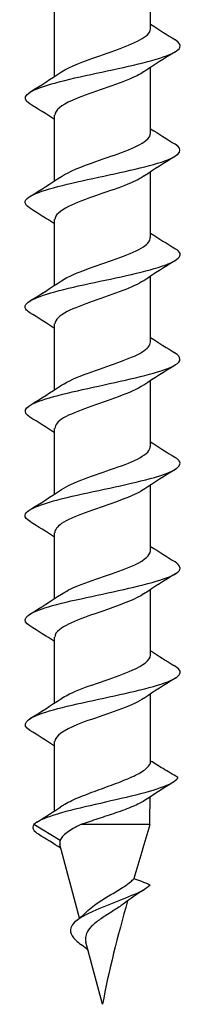
# Model space of a CAD drawing. Units: millimetres. Extents: x -7 to 21, y -113 to 0.
# Drawn here: x -2 to 2, y -55 to -28 of the extents above; entities that cross this region are included whole.
import ezdxf

# ---------------------------------------------------------------- set-up
doc = ezdxf.new("R2010")
doc.units = ezdxf.units.MM

# ---------------------------------------------------------------- blocks, each defined once
blk = doc.blocks.new('TTF42X55T-20-Front')
for p, q in [((1.3, -28.651), (1.3, -26.847)), ((-1.3, -29.942), (-1.3, -28.165)), ((1.3, -31.471), (1.3, -29.695)), ((-1.3, -32.762), (-1.3, -30.985)), ((1.3, -34.291), (1.3, -32.515)), ((-1.3, -35.582), (-1.3, -33.805)), ((1.3, -37.111), (1.3, -35.335)), ((-1.3, -38.402), (-1.3, -36.625)), ((1.3, -39.931), (1.3, -38.155)), ((-1.3, -41.222), (-1.3, -39.445)), ((1.3, -42.751), (1.3, -40.975)), ((-1.3, -44.042), (-1.3, -42.265)), ((1.3, -45.571), (1.3, -43.795)), ((-1.3, -46.862), (-1.3, -45.085)), ((1.3, -48.406), (1.3, -46.615)), ((-1.3, -49.777), (-1.3, -47.905)), ((-1.147, -50.575), (-1.862, -50.148)), ((1.275, -50.148), (-0.586, -50.148)), ((-0.624, -52.671), (-1.157, -50.683)), ((0, -55), (-0.451, -53.318))]:
    blk.add_line(p, q)
for points, knots in [([(-1.112, -29.82), (-0.892, -29.674), (-0.499, -29.529), (-0.079, -29.384), (0.471, -29.194), (1.022, -29.003), (1.216, -28.813), (1.271, -28.759), (1.297, -28.705), (1.295, -28.651)], [39.808841, 39.808841, 39.808841, 39.808841, 40.780008, 40.780008, 40.780008, 42.050669, 42.050669, 42.050669, 42.411501, 42.411501, 42.411501, 42.411501]), ([(-1.969, -30.682), (-2.245, -30.513), (-2.051, -30.343), (-1.492, -30.173), (-0.935, -30.004), (-0.043, -29.834), (0.703, -29.665), (1.445, -29.497), (2.006, -29.329), (2.089, -29.16), (2.122, -29.092), (2.075, -29.023), (1.962, -28.954)], [38.915372, 38.915372, 38.915372, 38.915372, 40.050232, 40.050232, 40.050232, 41.182276, 41.182276, 41.182276, 42.306867, 42.306867, 42.306867, 42.766037, 42.766037, 42.766037, 42.766037]), ([(1.109, -29.817), (1.014, -29.883), (0.885, -29.948), (0.728, -30.014), (0.266, -30.206), (-0.399, -30.398), (-0.828, -30.59), (-1.122, -30.722), (-1.288, -30.853), (-1.294, -30.985)], [-41.872568, -41.872568, -41.872568, -41.872568, -41.434639, -41.434639, -41.434639, -40.15037, -40.15037, -40.15037, -39.269908, -39.269908, -39.269908, -39.269908]), ([(-1.111, -32.64), (-0.91, -32.507), (-0.567, -32.374), (-0.186, -32.241), (0.358, -32.051), (0.935, -31.861), (1.173, -31.672), (1.256, -31.605), (1.295, -31.538), (1.293, -31.471)], [33.525656, 33.525656, 33.525656, 33.525656, 34.413965, 34.413965, 34.413965, 35.681962, 35.681962, 35.681962, 36.128316, 36.128316, 36.128316, 36.128316]), ([(-1.962, -33.502), (-2.122, -33.402), (-2.142, -33.301), (-1.995, -33.201), (-1.748, -33.032), (-1.045, -32.863), (-0.262, -32.694), (0.519, -32.526), (1.341, -32.358), (1.767, -32.19), (2.117, -32.051), (2.185, -31.913), (1.967, -31.774)], [32.632186, 32.632186, 32.632186, 32.632186, 33.304337, 33.304337, 33.304337, 34.432577, 34.432577, 34.432577, 35.557254, 35.557254, 35.557254, 36.482852, 36.482852, 36.482852, 36.482852]), ([(1.108, -32.637), (0.988, -32.719), (0.815, -32.801), (0.604, -32.883), (0.116, -33.073), (-0.533, -33.264), (-0.922, -33.454), (-1.161, -33.571), (-1.289, -33.688), (-1.292, -33.805)], [-35.589383, -35.589383, -35.589383, -35.589383, -35.040778, -35.040778, -35.040778, -33.76964, -33.76964, -33.76964, -32.986723, -32.986723, -32.986723, -32.986723]), ([(-1.11, -35.46), (-0.94, -35.347), (-0.671, -35.234), (-0.357, -35.121), (0.182, -34.928), (0.811, -34.734), (1.106, -34.54), (1.232, -34.457), (1.293, -34.374), (1.291, -34.291)], [27.24247, 27.24247, 27.24247, 27.24247, 27.995775, 27.995775, 27.995775, 29.291519, 29.291519, 29.291519, 29.84513, 29.84513, 29.84513, 29.84513]), ([(-1.967, -36.322), (-2.02, -36.29), (-2.058, -36.258), (-2.079, -36.226), (-2.189, -36.059), (-1.823, -35.892), (-1.175, -35.725), (-0.528, -35.558), (0.37, -35.391), (1.047, -35.224), (1.723, -35.057), (2.147, -34.891), (2.095, -34.724), (2.082, -34.681), (2.037, -34.637), (1.965, -34.594)], [26.349001, 26.349001, 26.349001, 26.349001, 26.563114, 26.563114, 26.563114, 27.680264, 27.680264, 27.680264, 28.796133, 28.796133, 28.796133, 29.910793, 29.910793, 29.910793, 30.199667, 30.199667, 30.199667, 30.199667]), ([(1.108, -35.457), (0.976, -35.547), (0.781, -35.636), (0.545, -35.726), (0.049, -35.915), (-0.589, -36.103), (-0.958, -36.292), (-1.175, -36.403), (-1.29, -36.514), (-1.292, -36.625)], [-29.306197, -29.306197, -29.306197, -29.306197, -28.706626, -28.706626, -28.706626, -27.4457, -27.4457, -27.4457, -26.703538, -26.703538, -26.703538, -26.703538]), ([(-1.109, -38.28), (-0.946, -38.171), (-0.691, -38.062), (-0.39, -37.953), (0.133, -37.764), (0.752, -37.574), (1.066, -37.385), (1.217, -37.294), (1.292, -37.203), (1.292, -37.111)], [20.959285, 20.959285, 20.959285, 20.959285, 21.686134, 21.686134, 21.686134, 22.952852, 22.952852, 22.952852, 23.561945, 23.561945, 23.561945, 23.561945]), ([(-1.966, -39.142), (-2.175, -39.009), (-2.124, -38.876), (-1.806, -38.743), (-1.405, -38.575), (-0.597, -38.407), (0.187, -38.238), (0.97, -38.07), (1.69, -37.902), (1.966, -37.734), (2.142, -37.628), (2.132, -37.521), (1.962, -37.414)], [20.065816, 20.065816, 20.065816, 20.065816, 20.955522, 20.955522, 20.955522, 22.080207, 22.080207, 22.080207, 23.203232, 23.203232, 23.203232, 23.916481, 23.916481, 23.916481, 23.916481]), ([(1.108, -38.277), (0.952, -38.382), (0.71, -38.487), (0.424, -38.591), (-0.1, -38.782), (-0.73, -38.974), (-1.054, -39.165), (-1.213, -39.258), (-1.292, -39.352), (-1.291, -39.445)], [-23.023012, -23.023012, -23.023012, -23.023012, -22.323095, -22.323095, -22.323095, -21.045499, -21.045499, -21.045499, -20.420352, -20.420352, -20.420352, -20.420352]), ([(-1.108, -41.1), (-0.966, -41.004), (-0.752, -40.908), (-0.494, -40.812), (0.018, -40.62), (0.66, -40.429), (1.009, -40.238), (1.195, -40.136), (1.291, -40.034), (1.291, -39.931)], [14.6761, 14.6761, 14.6761, 14.6761, 15.317929, 15.317929, 15.317929, 16.596578, 16.596578, 16.596578, 17.27876, 17.27876, 17.27876, 17.27876]), ([(-1.963, -41.962), (-2.059, -41.905), (-2.107, -41.847), (-2.099, -41.789), (-2.074, -41.619), (-1.556, -41.449), (-0.825, -41.279), (-0.095, -41.11), (0.81, -40.94), (1.401, -40.77), (1.992, -40.601), (2.239, -40.432), (2.011, -40.262), (1.999, -40.253), (1.985, -40.244), (1.969, -40.234)], [13.78263, 13.78263, 13.78263, 13.78263, 14.167996, 14.167996, 14.167996, 15.304358, 15.304358, 15.304358, 16.438564, 16.438564, 16.438564, 17.570699, 17.570699, 17.570699, 17.633296, 17.633296, 17.633296, 17.633296]), ([(1.11, -41.097), (0.939, -41.211), (0.667, -41.324), (0.35, -41.438), (-0.189, -41.631), (-0.815, -41.825), (-1.108, -42.018), (-1.233, -42.1), (-1.293, -42.183), (-1.292, -42.265)], [-16.739827, -16.739827, -16.739827, -16.739827, -15.980827, -15.980827, -15.980827, -14.687747, -14.687747, -14.687747, -14.137167, -14.137167, -14.137167, -14.137167]), ([(-1.108, -43.92), (-1.002, -43.847), (-0.854, -43.774), (-0.673, -43.701), (-0.193, -43.507), (0.476, -43.313), (0.886, -43.12), (1.146, -42.997), (1.288, -42.874), (1.292, -42.751)], [8.392914, 8.392914, 8.392914, 8.392914, 8.880911, 8.880911, 8.880911, 10.174587, 10.174587, 10.174587, 10.995574, 10.995574, 10.995574, 10.995574]), ([(-1.969, -44.782), (-2.21, -44.63), (-2.094, -44.478), (-1.657, -44.326), (-1.177, -44.16), (-0.334, -43.993), (0.43, -43.826), (1.194, -43.659), (1.842, -43.492), (2.035, -43.326), (2.139, -43.235), (2.106, -43.145), (1.96, -43.054)], [7.499445, 7.499445, 7.499445, 7.499445, 8.515619, 8.515619, 8.515619, 9.630905, 9.630905, 9.630905, 10.745596, 10.745596, 10.745596, 11.350111, 11.350111, 11.350111, 11.350111]), ([(1.111, -43.917), (0.913, -44.047), (0.581, -44.178), (0.209, -44.308), (-0.333, -44.497), (-0.916, -44.687), (-1.162, -44.877), (-1.252, -44.946), (-1.295, -45.016), (-1.293, -45.085)], [-10.456642, -10.456642, -10.456642, -10.456642, -9.585933, -9.585933, -9.585933, -8.318876, -8.318876, -8.318876, -7.853982, -7.853982, -7.853982, -7.853982]), ([(-1.109, -46.74), (-1.015, -46.675), (-0.887, -46.61), (-0.732, -46.545), (-0.279, -46.356), (0.372, -46.167), (0.803, -45.978), (1.111, -45.842), (1.289, -45.707), (1.294, -45.571)], [2.109729, 2.109729, 2.109729, 2.109729, 2.543771, 2.543771, 2.543771, 3.807464, 3.807464, 3.807464, 4.712389, 4.712389, 4.712389, 4.712389]), ([(-1.968, -47.602), (-2.214, -47.448), (-2.089, -47.294), (-1.636, -47.139), (-1.146, -46.972), (-0.294, -46.805), (0.469, -46.637), (1.236, -46.469), (1.877, -46.301), (2.049, -46.132), (2.136, -46.047), (2.11, -45.962), (1.973, -45.877)], [1.21626, 1.21626, 1.21626, 1.21626, 2.248206, 2.248206, 2.248206, 3.366769, 3.366769, 3.366769, 4.491706, 4.491706, 4.491706, 5.061403, 5.061403, 5.061403, 5.061403]), ([(1.111, -46.737), (1.045, -46.783), (0.962, -46.829), (0.862, -46.875), (0.449, -47.065), (-0.208, -47.256), (-0.68, -47.447), (-1.057, -47.6), (-1.289, -47.753), (-1.296, -47.905)], [-4.173456, -4.173456, -4.173456, -4.173456, -3.866851, -3.866851, -3.866851, -2.591569, -2.591569, -2.591569, -1.570796, -1.570796, -1.570796, -1.570796]), ([(-1.101, -49.644), (-1.076, -49.627), (-1.048, -49.609), (-0.907, -49.527), (-0.767, -49.462), (-0.448, -49.332), (-0.273, -49.267), (0.086, -49.136), (0.267, -49.072), (0.606, -48.941), (0.761, -48.876), (1.023, -48.746), (1.127, -48.681), (1.265, -48.553), (1.299, -48.491), (1.3, -48.429)], [0.0422984, 0.0422984, 0.0422984, 0.0422984, 0.0574874, 0.0574874, 0.1149749, 0.1149749, 0.1724623, 0.1724623, 0.2299498, 0.2299498, 0.2874372, 0.2874372, 0.3449247, 0.3449247, 0.3999376, 0.3999376, 0.3999376, 0.3999376]), ([(2.035, -48.872), (1.902, -48.794), (1.768, -48.714), (1.526, -48.568), (1.411, -48.498), (1.3, -48.429)], [-0.09236715, -0.09236715, -0.09236715, -0.09236715, -0.04621256, -0.04621256, -0.00725136, -0.00725136, -0.00725136, -0.00725136]), ([(2.035, -48.872), (1.987, -49.042), (1.469, -49.211), (0.771, -49.38), (0.065, -49.551), (-0.788, -49.722), (-1.323, -49.893), (-1.588, -49.978), (-1.777, -50.063), (-1.862, -50.148)], [1.613472, 1.613472, 1.613472, 1.613472, 2.74401, 2.74401, 2.74401, 3.888304, 3.888304, 3.888304, 4.45616, 4.45616, 4.45616, 4.45616]), ([(1.13, -49.5), (1.051, -49.553), (0.946, -49.605), (0.682, -49.716), (0.522, -49.774), (0.195, -49.885), (0.034, -49.938), (-0.287, -50.043), (-0.443, -50.096), (-0.586, -50.148)], [0.2865221, 0.2865221, 0.2865221, 0.2865221, 0.3375582, 0.3375582, 0.3938179, 0.3938179, 0.4446298, 0.4446298, 0.4954416, 0.4954416, 0.4954416, 0.4954416]), ([(-0.586, -50.148), (-0.735, -50.217), (-0.863, -50.285), (-1.009, -50.393), (-1.05, -50.429), (-1.112, -50.502), (-1.134, -50.538), (-1.147, -50.575)], [0, 0, 0, 0, 0.0569819, 0.0569819, 0.08603, 0.08603, 0.114496, 0.114496, 0.114496, 0.114496]), ([(1.288, -51.785), (1.086, -51.972), (0.554, -52.159), (0.082, -52.346), (-0.412, -52.541), (-0.797, -52.737), (-0.861, -52.932), (-0.884, -53.004), (-0.87, -53.076), (-0.824, -53.148)], [3.646783, 3.646783, 3.646783, 3.646783, 4.89583, 4.89583, 4.89583, 6.202712, 6.202712, 6.202712, 6.68424, 6.68424, 6.68424, 6.68424]), ([(-0.397, -52.467), (-0.346, -52.417), (-0.286, -52.368), (-0.12, -52.247), (-0.009, -52.177), (0.225, -52.037), (0.344, -51.969), (0.568, -51.831), (0.67, -51.763), (0.788, -51.666), (0.82, -51.637), (0.848, -51.607)], [0.0854773, 0.0854773, 0.0854773, 0.0854773, 0.1122817, 0.1122817, 0.1522249, 0.1522249, 0.1935799, 0.1935799, 0.2364082, 0.2364082, 0.2555593, 0.2555593, 0.2555593, 0.2555593]), ([(1.288, -51.785), (1.129, -51.712), (0.982, -51.651), (0.85, -51.608), (0.849, -51.608), (0.848, -51.607)], [-0.0523366, -0.0523366, -0.0523366, -0.0523366, -0.02370996, -0.02370996, -0.02348337, -0.02348337, -0.02348337, -0.02348337]), ([(0.553, -52.295), (0.537, -52.307), (0.52, -52.32), (0.419, -52.392), (0.323, -52.453), (0.126, -52.577), (0.028, -52.638), (-0.152, -52.764), (-0.232, -52.827), (-0.361, -52.955), (-0.408, -53.019), (-0.456, -53.133), (-0.466, -53.182), (-0.463, -53.26), (-0.459, -53.289), (-0.451, -53.318)], [0.4342501, 0.4342501, 0.4342501, 0.4342501, 0.4417535, 0.4417535, 0.4780038, 0.4780038, 0.512948, 0.512948, 0.5466482, 0.5466482, 0.5791842, 0.5791842, 0.6025674, 0.6025674, 0.6157925, 0.6157925, 0.6157925, 0.6157925])]:
    blk.add_open_spline(points, degree=3, knots=knots)
for points in [[(1.3, -28.532), (1.52, -28.676), (1.745, -28.816), (1.969, -28.954)], [(1.969, -29.272), (1.682, -29.45), (1.395, -29.629), (1.116, -29.817)], [(-1.969, -30.364), (-1.682, -30.187), (-1.395, -30.007), (-1.116, -29.82)], [(-1.3, -31.105), (-1.52, -30.961), (-1.745, -30.821), (-1.969, -30.682)], [(1.3, -31.352), (1.52, -31.496), (1.745, -31.636), (1.969, -31.774)], [(1.969, -32.092), (1.682, -32.27), (1.395, -32.449), (1.116, -32.637)], [(-1.969, -33.184), (-1.682, -33.007), (-1.395, -32.827), (-1.116, -32.64)], [(-1.3, -33.925), (-1.52, -33.781), (-1.745, -33.641), (-1.969, -33.502)], [(1.3, -34.172), (1.52, -34.316), (1.745, -34.456), (1.969, -34.594)], [(1.969, -34.912), (1.682, -35.09), (1.395, -35.269), (1.116, -35.457)], [(-1.969, -36.004), (-1.682, -35.827), (-1.395, -35.647), (-1.116, -35.46)], [(-1.3, -36.745), (-1.52, -36.601), (-1.745, -36.461), (-1.969, -36.322)], [(1.3, -36.992), (1.52, -37.136), (1.745, -37.276), (1.969, -37.414)], [(1.969, -37.732), (1.682, -37.91), (1.395, -38.089), (1.116, -38.277)], [(-1.969, -38.824), (-1.682, -38.647), (-1.395, -38.467), (-1.116, -38.28)], [(-1.3, -39.565), (-1.52, -39.421), (-1.745, -39.281), (-1.969, -39.142)], [(1.3, -39.812), (1.52, -39.956), (1.745, -40.096), (1.969, -40.234)], [(1.969, -40.552), (1.682, -40.73), (1.395, -40.909), (1.116, -41.097)], [(-1.969, -41.644), (-1.682, -41.467), (-1.395, -41.287), (-1.116, -41.1)], [(-1.3, -42.385), (-1.52, -42.241), (-1.745, -42.101), (-1.969, -41.962)], [(1.3, -42.632), (1.52, -42.776), (1.745, -42.916), (1.969, -43.054)], [(1.969, -43.372), (1.682, -43.55), (1.395, -43.729), (1.116, -43.917)], [(-1.969, -44.464), (-1.682, -44.287), (-1.395, -44.107), (-1.116, -43.92)], [(-1.3, -45.205), (-1.52, -45.061), (-1.745, -44.921), (-1.969, -44.782)], [(1.3, -45.452), (1.508, -45.588), (1.72, -45.72), (1.932, -45.851)], [(1.973, -45.877), (1.96, -45.868), (1.946, -45.86), (1.932, -45.851)], [(1.969, -46.192), (1.682, -46.37), (1.395, -46.549), (1.116, -46.737)], [(-1.969, -47.284), (-1.682, -47.107), (-1.395, -46.927), (-1.116, -46.74)], [(-1.3, -48.025), (-1.52, -47.881), (-1.745, -47.741), (-1.969, -47.602)], [(1.3, -48.429), (1.3, -48.421), (1.3, -48.413), (1.3, -48.406)], [(1.902, -49.01), (1.642, -49.17), (1.384, -49.332), (1.13, -49.5)], [(1.275, -50.148), (1.279, -49.898), (1.285, -49.647), (1.289, -49.396)], [(-1.778, -50.084), (-1.55, -49.941), (-1.322, -49.795), (-1.101, -49.644)], [(-1.862, -50.148), (-1.926, -50.235), (-1.87, -50.322), (-1.728, -50.409)], [(1.275, -50.148), (1.133, -50.634), (0.989, -51.122), (0.848, -51.607)], [(-1.129, -50.786), (-1.329, -50.657), (-1.532, -50.532), (-1.735, -50.409)], [(-1.147, -50.575), (-1.163, -50.611), (-1.167, -50.647), (-1.157, -50.683)], [(1.173, -51.872), (0.961, -52.007), (0.75, -52.146), (0.553, -52.295)], [(0.677, -52.203), (0.408, -53.157), (0.16, -54.096), (0, -55)], [(-0.709, -52.74), (-0.599, -52.653), (-0.493, -52.562), (-0.397, -52.467)], [(-0.824, -53.148), (-0.773, -53.23), (-0.682, -53.311), (-0.574, -53.393)], [(-0.392, -53.537), (-0.45, -53.488), (-0.511, -53.44), (-0.574, -53.393)]]:
    blk.add_open_spline(points, degree=3)

msp = doc.modelspace()

# ---------------------------------------------------------------- block references
msp.add_blockref('TTF42X55T-20-Front', (0, 0))

doc.saveas('drawing.dxf')
